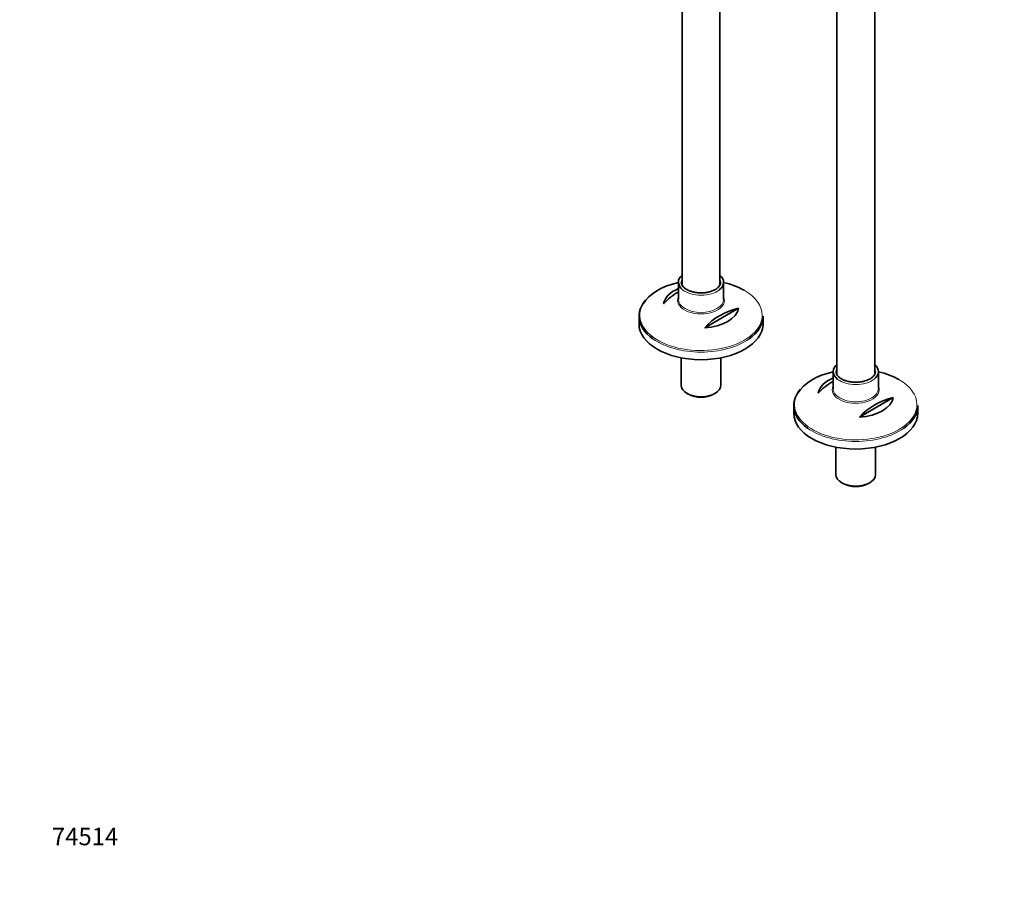
# Model space of a CAD drawing. Units: millimetres. Extents: x 0 to 2451, y 0 to 3748.
# Drawn here: x 0 to 675, y 0 to 595 of the extents above; entities that cross this region are included whole.
import ezdxf
from ezdxf import colors
from ezdxf.entities.mleader import LeaderData, LeaderLine
from ezdxf.math import Vec2, Vec3

# ---------------------------------------------------------------- set-up
doc = ezdxf.new("R2010")
doc.units = ezdxf.units.MM
doc.layers.add('DV5_Défaut', color=7, linetype='Continuous')
doc.layers.add('Défaut', color=7, linetype='Continuous')

# ---------------------------------------------------------------- blocks, each defined once
blk = doc.blocks.new('_DOT')
at = {"color": 0}
blk.add_line((0, 0), (-1, 0), dxfattribs=at)
at = {"color": 0, "const_width": 0.333}
blk.add_lwpolyline([(-0.1665, 0, 1), (0.1665, 0, 1)], format="xyb", close=True, dxfattribs=at)
blk = doc.blocks.new('SE4')
at = {"layer": 'DV5_Défaut', "color": 7, "linetype": 'Continuous', "lineweight": 35}
for p, q in [((586.1, 352.41), (586.1, 943.72)), ((560.1, 869.1), (560.1, 352.31)), ((454.03, 834.19), (454.03, 413.54)), ((480.03, 413.65), (480.03, 822.7)), ((451.53, 415.45), (451.53, 403.71)), ((482.53, 403.71), (482.53, 415.45)), ((424.53, 392.07), (424.53, 386.87)), ((492.79, 397.66), (469.55, 384.25)), ((509.53, 386.87), (509.53, 392.07)), ((453.43, 363.62), (453.43, 344.82)), ((480.63, 344.82), (480.63, 363.62)), ((557.6, 354.21), (557.6, 342.48)), ((588.6, 342.48), (588.6, 354.21)), ((457.41, 339.27), (458.47, 338.66)), ((475.59, 338.66), (476.65, 339.27)), ((530.6, 330.84), (530.6, 325.63)), ((598.86, 336.42), (575.62, 323.01)), ((615.6, 325.63), (615.6, 330.84)), ((559.5, 302.39), (559.5, 283.58)), ((586.7, 283.58), (586.7, 302.39)), ((563.48, 278.03), (564.54, 277.42)), ((581.65, 277.42), (582.71, 278.03))]:
    blk.add_line(p, q, dxfattribs=at)
for centre, start in [((474.42, 369.99), 120.5537), ((502.7, 353.66), 102.69487), ((580.48, 308.75), 120.5537), ((608.77, 292.42), 102.69487)]:
    blk.add_arc(centre, 45.1, start, 137.30513, dxfattribs=at)
for centre, major_axis, start_param, end_param in [((467.03, 415.45), (-15.5, 0), 5.707298, 6.283185), ((467.03, 415.45), (-15.5, 0), 2.511446, 3.717479), ((467.03, 392.81), (41.93, 0), 1.949407, 2.808388), ((467.03, 415.45), (-15.5, 0), 0, 0.64318), ((467.03, 415.45), (13.5, 0), 3.141593, 3.225715), ((467.03, 392.81), (41.93, 0), 0.785398, 1.192185), ((467.03, 399.12), (-25.88, 0), 5.354405, 6.185563), ((467.03, 402.98), (-16.07, 0), -0.266269, -0.229647), ((467.03, 392.07), (-42.5, 0), 5.809271, 6.283185), ((467.03, 392.07), (-42.5, 0), 0, 0.683335), ((467.03, 399.12), (25.88, 0), 4.810011, 6.185563), ((467.03, 392.07), (-42.5, 0), 2.457303, 3.141593), ((467.03, 386.87), (42.5, 0), 3.141593, 6.283185), ((573.1, 354.21), (-15.5, 0), 5.707298, 6.283185), ((573.1, 354.21), (-15.5, 0), 2.511446, 3.717479), ((573.1, 331.57), (41.93, 0), 1.949407, 2.808388), ((573.1, 354.21), (-15.5, 0), 0, 0.64318), ((573.1, 354.21), (13.5, 0), 3.141593, 3.225715), ((573.1, 331.57), (41.93, 0), 0.785398, 1.192185), ((467.03, 344.82), (13.6, 0), 3.141593, 6.283185), ((573.1, 337.88), (-25.88, 0), 5.354405, 6.185563), ((467.03, 343.6), (-12.1, 0), 0.785398, 2.356194), ((573.1, 330.84), (-42.5, 0), 5.809271, 6.283185), ((573.1, 341.74), (-16.07, 0), -0.266269, -0.229647), ((573.1, 330.84), (-42.5, 0), 0, 0.683335), ((573.1, 337.88), (25.88, 0), 4.810011, 6.185563), ((573.1, 330.84), (-42.5, 0), 2.457303, 3.141593), ((573.1, 325.63), (42.5, 0), 3.141593, 6.283185), ((573.1, 283.58), (13.6, 0), 3.141593, 6.283185), ((573.1, 282.36), (-12.1, 0), 0.785398, 2.356194)]:
    blk.add_ellipse(centre, major_axis=major_axis, ratio=0.57735, start_param=start_param, end_param=end_param, dxfattribs=at)
at = {"layer": 'DV5_Défaut', "color": 7, "linetype": 'Continuous', "lineweight": 18}
for centre, major_axis, start_param, end_param in [((467.03, 415.45), (13.5, 0), 2.86858, 3.141593), ((467.03, 415.45), (13.5, 0), 0.015329, 0.273013), ((467.03, 402.98), (-16.07, 0), 0, 3.407862), ((467.03, 402.98), (-16.07, 0), 6.053538, 6.283185), ((467.03, 415.45), (-15.5, 0), 0.64318, 2.511446), ((467.03, 392.81), (41.93, 0), 0, 0.785398), ((467.03, 392.81), (41.93, 0), 2.808388, 6.283185), ((467.03, 403.71), (15.5, 0), 3.141593, 6.283185), ((467.03, 392.07), (-42.5, 0), 0.683335, 2.457303), ((573.1, 354.21), (13.5, 0), 2.86858, 3.141593), ((573.1, 354.21), (13.5, 0), 0.015329, 0.273013), ((573.1, 354.21), (-15.5, 0), 0.64318, 2.511446), ((573.1, 331.57), (41.93, 0), 0, 0.785398), ((573.1, 331.57), (41.93, 0), 2.808388, 6.283185), ((573.1, 341.74), (-16.07, 0), 0, 3.407862), ((573.1, 341.74), (-16.07, 0), 6.053538, 6.283185), ((573.1, 342.48), (15.5, 0), 3.141593, 6.283185), ((573.1, 330.84), (-42.5, 0), 0.683335, 2.457303)]:
    blk.add_ellipse(centre, major_axis=major_axis, ratio=0.57735, start_param=start_param, end_param=end_param, dxfattribs=at)
at = {"layer": 'DV5_Défaut', "color": 7, "linetype": 'Continuous', "lineweight": 35}
for points, knots in [([(457.28, 410.39), (456.92, 410.61), (456.04, 411.16), (454.79, 412.28), (453.87, 413.63), (453.69, 414.44), (453.6, 414.89)], [0, 0, 0, 0, 0.153082, 0.445751, 0.73876, 1, 1, 1, 1]), ([(480.46, 415.55), (480.48, 415.22), (480.5, 414.46), (479.91, 413.12), (478.71, 411.69), (476.97, 410.43), (474.81, 409.39), (472.31, 408.62), (469.57, 408.16), (466.72, 408.02), (463.87, 408.23), (461.19, 408.76), (458.92, 409.53), (457.81, 410.11), (457.28, 410.39)], [0, 0, 0, 0, 0.057177, 0.151672, 0.241977, 0.329296, 0.415929, 0.502566, 0.58944, 0.676507, 0.763637, 0.850645, 0.937355, 1, 1, 1, 1]), ([(563.34, 349.16), (562.98, 349.38), (562.1, 349.92), (560.86, 351.04), (559.93, 352.39), (559.75, 353.2), (559.66, 353.65)], [0, 0, 0, 0, 0.153082, 0.445751, 0.73876, 1, 1, 1, 1]), ([(586.53, 354.32), (586.55, 353.98), (586.57, 353.22), (585.98, 351.89), (584.77, 350.46), (583.04, 349.19), (580.88, 348.15), (578.38, 347.38), (575.64, 346.92), (572.78, 346.78), (569.94, 346.99), (567.25, 347.52), (564.98, 348.29), (563.88, 348.87), (563.34, 349.16)], [0, 0, 0, 0, 0.057177, 0.151672, 0.241977, 0.329296, 0.415929, 0.502566, 0.58944, 0.676507, 0.763637, 0.850645, 0.937355, 1, 1, 1, 1])]:
    blk.add_open_spline(points, degree=3, knots=knots, dxfattribs=at)

msp = doc.modelspace()

# ---------------------------------------------------------------- block references
at = {"layer": 'Défaut'}
msp.add_blockref('SE4', (0, 0), dxfattribs=at)

# ---------------------------------------------------------------- leaders
at = {"layer": 'Défaut', "color": 7, "linetype": 'Continuous', "lineweight": 18}
ml = msp.add_multileader_mtext('Standard', dxfattribs=at)
ml.set_content('{\\pxsm0.9;\\fSolid Edge ISO|b1||i0||c0|p34;\\W1.;02/09/2020\\P}', color=256)
ml.set_leader_properties()
ml.set_arrow_properties(name='DOT')
ml.build(insert=Vec2(0, 0))
ml.multileader.update_dxf_attribs({"leader_type": 0, "dogleg_length": 0, "arrow_head_size": 12})
ctx = ml.context
ctx.base_point, ctx.char_height, ctx.arrow_head_size, ctx.landing_gap_size = Vec3(2363.31, 3741.14), 12, 12, 4.2
notes = []
notes.append((ctx, [(0, (0, 0, 0), (0, 0), (1, 0), 1, [])]))
ctx.mtext.insert = Vec3(2365.31, 3747.26)
ml = msp.add_multileader_mtext('Standard', dxfattribs=at)
ml.set_content('{\\pxsm0.9;\\fArial|b1||i0||c0|p34;\\W1.;13CS\\P}', color=256)
ml.set_leader_properties()
ml.set_arrow_properties(name='DOT')
ml.build(insert=Vec2(0, 0))
ml.multileader.update_dxf_attribs({"leader_type": 0, "dogleg_length": 0, "arrow_head_size": 12})
ctx = ml.context
ctx.base_point, ctx.char_height, ctx.arrow_head_size, ctx.landing_gap_size = Vec3(86.58, 3720.45), 12, 12, 4.2
notes.append((ctx, [(0, (0, 0, 0), (0, 0), (1, 0), 1, [])]))
ctx.mtext.insert = Vec3(88.58, 3726.56)
ml = msp.add_multileader_mtext('Standard', dxfattribs=at)
ml.set_content('{\\pxsm0.9;\\fArial|b1||i0||c0|p34;\\W1.;74514\\P}', color=256)
ml.set_leader_properties()
ml.set_arrow_properties(name='DOT')
ml.build(insert=Vec2(0, 0))
ml.multileader.update_dxf_attribs({"leader_type": 0, "dogleg_length": 0, "arrow_head_size": 12})
ctx = ml.context
ctx.base_point, ctx.char_height, ctx.arrow_head_size, ctx.landing_gap_size = Vec3(20.12, 35.4), 12, 12, 4.2
notes.append((ctx, [(0, (0, 0, 0), (0, 0), (1, 0), 1, [])]))
ctx.mtext.insert = Vec3(22.12, 41.5)
for ctx, leaders in notes:
    for number, flags, end, landing, length, lines in leaders:
        leader = LeaderData()
        leader.index, (leader.has_last_leader_line, leader.has_dogleg_vector, leader.attachment_direction) = number, flags
        leader.last_leader_point, leader.dogleg_vector, leader.dogleg_length = Vec3(end), Vec3(landing), length
        for number, points, colour, breaks in lines:
            line = LeaderLine()
            line.index, line.vertices, line.color, line.breaks = number, Vec3.list(points), colors.encode_raw_color(colour), breaks
            leader.lines.append(line)
        ctx.leaders.append(leader)

doc.saveas('drawing.dxf')
